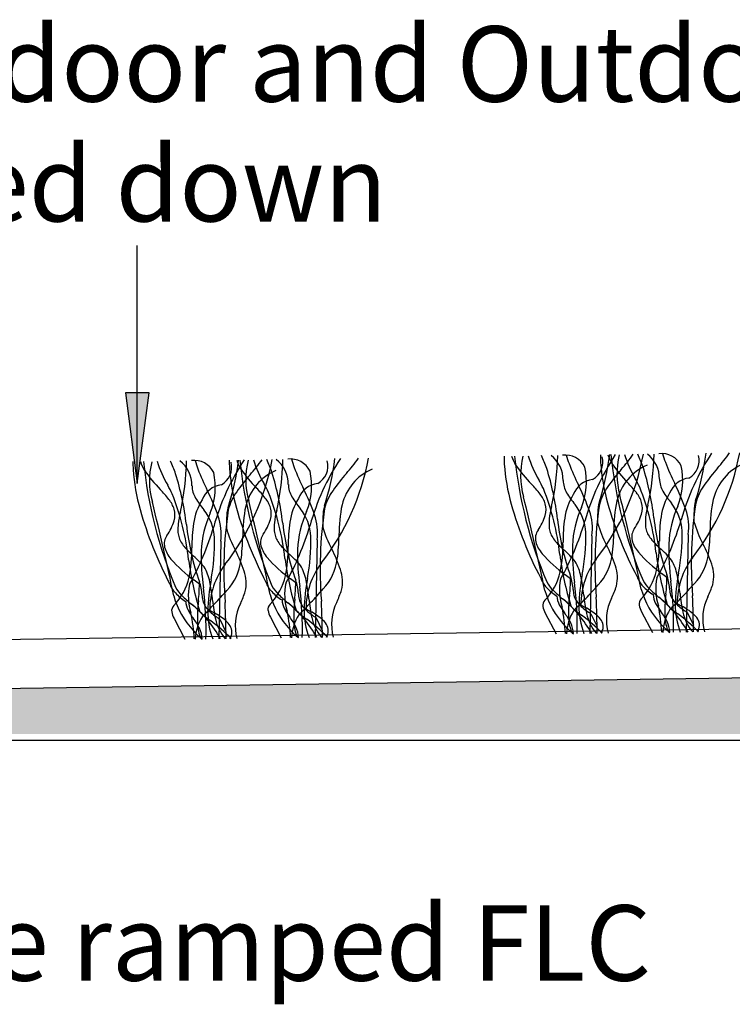
# Model space of a CAD drawing. Units: millimetres. Extents: x -159 to 122, y -82 to 94.
# Drawn here: x 8 to 31, y -48 to -15 of the extents above; entities that cross this region are included whole.
import ezdxf

# ---------------------------------------------------------------- set-up
doc = ezdxf.new("R2010")
doc.units = ezdxf.units.MM
for name, color, linetype in [('_annotate', 241, 'Continuous'), ('_hatch', 253, 'Continuous'), ('_lines', 3, 'Continuous')]:
    doc.layers.add(name, color=color, linetype=linetype)
doc.styles.add('Arial', font='arial.ttf')

msp = doc.modelspace()

# ---------------------------------------------------------------- hatches: boundary and pattern name
at = {"layer": '_hatch'}
for color, points in [(256, [(11.534, -30.313), (11.929, -27.313), (11.139, -27.313)]), (27, [(40.234, -38.611), (40.234, -36.618), (-97.744, -38.611), (13.896, -38.611)])]:
    msp.add_hatch(color=color, dxfattribs=at).paths.add_polyline_path(points, flags=0)

# ---------------------------------------------------------------- linework, layer by layer
at = {"layer": '_lines'}
for p, q in [((11.534, -30.313), (11.534, -22.434)), ((11.929, -27.313), (11.139, -27.313)), ((11.139, -27.313), (11.534, -30.313)), ((11.534, -30.313), (11.929, -27.313)), ((14.298, -32.222), (14.232, -35.456)), ((17.49, -32.176), (17.423, -35.41)), ((26.597, -32.044), (26.53, -35.278)), ((29.788, -31.998), (29.722, -35.232)), ((28.242, -34.556), (28.602, -35.248)), ((69.177, -34.588), (-99.372, -37.023)), ((12.751, -34.78), (13.112, -35.472)), ((14.269, -34.801), (14.473, -35.228)), ((15.943, -34.734), (16.304, -35.426)), ((17.461, -34.755), (17.665, -35.181)), ((25.05, -34.602), (25.41, -35.294)), ((26.568, -34.623), (26.772, -35.05)), ((29.76, -34.577), (29.964, -35.004)), ((-99.348, -38.634), (71.988, -36.159)), ((-99.348, -38.634), (69.2, -36.199)), ((-106.467, -38.811), (54.868, -38.811))]:
    msp.add_line(p, q, dxfattribs=at)
for centre, radius, start, end in [((20.415, -27.876), 8.025, 322.01, 349.4832), ((27.818, -30.15), 1.02, 359.2022, 52.6483), ((19.6, -29.092), 9.064, 347.6573, 358.4568), ((28.909, -30.046), 0.724, 26.3843, 97.2714), ((31.002, -28.828), 2.118, 193.5147, 201.5828), ((37.135, -33.636), 7.868, 146.6289, 164.3844), ((23.607, -27.83), 8.025, 322.01, 349.4832), ((21.361, -28.141), 9.096, 342.4917, 352.6103), ((25.629, -25.294), 6.831, 318.7231, 324.1012), ((14.462, -29.609), 3.074, 179.5606, 184.3899), ((14.462, -29.609), 3.074, 179.5606, 184.3899), ((12.948, -29.182), 1.367, 197.0111, 210.6443), ((26.028, -28.152), 14.36, 185.7076, 202.9332), ((26.028, -28.152), 14.36, 185.7076, 202.9332), ((14.512, -30.222), 2.576, 165.7988, 195.8569), ((15.926, -28.384), 3.922, 197.664, 210.448), ((8.8, -31.387), 4.241, 19.1877, 25.4075), ((12.327, -30.374), 1.02, 359.2022, 52.6483), ((4.109, -29.315), 9.064, 347.6573, 358.4568), ((13.418, -30.27), 0.724, 26.3843, 97.2714), ((15.511, -29.051), 2.118, 193.5147, 201.5828), ((21.644, -33.86), 7.868, 146.6289, 164.3844), ((14.007, -29.78), 0.655, 298.7732, 15.045), ((8.116, -28.054), 8.025, 322.01, 349.4832), ((5.871, -28.365), 9.096, 342.4917, 352.6103), ((17.654, -29.563), 3.074, 179.5606, 184.3899), ((17.654, -29.563), 3.074, 179.5606, 184.3899), ((16.139, -29.136), 1.367, 197.0111, 210.6443), ((29.22, -28.106), 14.36, 185.7076, 202.9332), ((29.22, -28.106), 14.36, 185.7076, 202.9332), ((17.704, -30.176), 2.576, 165.7988, 195.8569), ((10.138, -25.518), 6.831, 318.7231, 324.1012), ((19.118, -28.338), 3.922, 197.664, 210.448), ((11.992, -31.341), 4.241, 19.1877, 25.4075), ((15.519, -30.328), 1.02, 359.2022, 52.6483), ((7.301, -29.269), 9.064, 347.6573, 358.4568), ((16.61, -30.224), 0.724, 26.3843, 97.2714), ((18.703, -29.005), 2.118, 193.5147, 201.5828), ((24.836, -33.814), 7.868, 146.6289, 164.3844), ((17.199, -29.734), 0.655, 298.7732, 15.045), ((11.308, -28.008), 8.025, 322.01, 349.4832), ((9.063, -28.319), 9.096, 342.4917, 352.6103), ((13.33, -25.472), 6.831, 318.7231, 324.1012), ((26.761, -29.431), 3.074, 179.5606, 184.3899), ((26.761, -29.431), 3.074, 179.5606, 184.3899), ((30.09, -29.25), 6.407, 183.728, 195.8329), ((30.09, -29.25), 6.407, 183.728, 195.8329), ((25.246, -29.004), 1.367, 197.0111, 210.6443), ((38.327, -27.974), 14.36, 185.7076, 202.9332), ((38.327, -27.974), 14.36, 185.7076, 202.9332), ((26.811, -30.044), 2.576, 165.7988, 195.8569), ((28.225, -28.206), 3.922, 197.664, 210.448), ((21.098, -31.209), 4.241, 19.1877, 25.4075), ((24.626, -30.196), 1.02, 359.2022, 52.6483), ((16.408, -29.138), 9.064, 347.6573, 358.4568), ((25.717, -30.092), 0.724, 26.3843, 97.2714), ((27.81, -28.874), 2.118, 193.5147, 201.5828), ((33.547, -26.688), 8.256, 201.0421, 206.4154), ((33.943, -33.682), 7.868, 146.6289, 164.3844), ((26.306, -29.603), 0.655, 298.7732, 15.045), ((18.17, -28.187), 9.096, 342.4917, 352.6103), ((29.953, -29.385), 3.074, 179.5606, 184.3899), ((29.953, -29.385), 3.074, 179.5606, 184.3899), ((33.282, -29.204), 6.407, 183.728, 195.8329), ((33.282, -29.204), 6.407, 183.728, 195.8329), ((28.438, -28.958), 1.367, 197.0111, 210.6443), ((41.518, -27.928), 14.36, 185.7076, 202.9332), ((41.518, -27.928), 14.36, 185.7076, 202.9332), ((31.256, -26.897), 4.851, 214.5675, 224.3277), ((30.003, -29.998), 2.576, 165.7988, 195.8569), ((22.437, -25.34), 6.831, 318.7231, 324.1012), ((31.417, -28.16), 3.922, 197.664, 210.448), ((24.29, -31.163), 4.241, 19.1877, 25.4075), ((36.738, -26.642), 8.256, 201.0421, 206.4154), ((29.497, -29.557), 0.655, 298.7732, 15.045), ((32.302, -31.248), 1.732, 113.2575, 166.3415), ((17.791, -29.428), 6.407, 183.728, 195.8329), ((17.791, -29.428), 6.407, 183.728, 195.8329), ((15.766, -27.121), 4.851, 214.5675, 224.3277), ((4.083, -32.717), 9.137, 6.5885, 17.3426), ((21.248, -26.866), 8.256, 201.0421, 206.4154), ((11.862, -30.433), 2.258, 337.9324, 12.411), ((20.983, -29.381), 6.407, 183.728, 195.8329), ((20.983, -29.381), 6.407, 183.728, 195.8329), ((18.957, -27.075), 4.851, 214.5675, 224.3277), ((16.811, -31.472), 1.732, 113.2575, 166.3415), ((7.275, -32.671), 9.137, 6.5885, 17.3426), ((24.44, -26.82), 8.256, 201.0421, 206.4154), ((15.053, -30.387), 2.258, 337.9324, 12.411), ((23.582, -34.471), 6.81, 138.7231, 144.7611), ((20.003, -31.425), 1.732, 113.2575, 166.3415), ((28.064, -26.943), 4.851, 214.5675, 224.3277), ((16.382, -32.539), 9.137, 6.5885, 17.3426), ((24.16, -30.256), 2.258, 337.9324, 12.411), ((32.689, -34.339), 6.81, 138.7231, 144.7611), ((29.11, -31.294), 1.732, 113.2575, 166.3415), ((19.574, -32.493), 9.137, 6.5885, 17.3426), ((27.352, -30.209), 2.258, 337.9324, 12.411), ((35.881, -34.293), 6.81, 138.7231, 144.7611), ((20.39, -34.517), 6.81, 138.7231, 144.7611), ((17.612, -31.09), 0.788, 97.1503, 159.1581), ((6.433, -39.867), 20.798, 26.8381, 27.7191), ((26.51, -30.188), 0.864, 181.4516, 209.7289), ((26.719, -30.958), 0.788, 97.1503, 159.1581), ((24.741, -33.247), 4.246, 38.3051, 44.1928), ((9.625, -39.821), 20.798, 26.8381, 27.7191), ((29.702, -30.142), 0.864, 181.4516, 209.7289), ((29.911, -30.912), 0.788, 97.1503, 159.1581), ((23.273, -33.391), 6.806, 19.066, 26.8675), ((9.251, -33.471), 4.246, 38.3051, 44.1928), ((-5.866, -40.045), 20.798, 26.8381, 27.7191), ((14.211, -30.366), 0.864, 181.4516, 209.7289), ((14.42, -31.136), 0.788, 97.1503, 159.1581), ((7.782, -33.615), 6.806, 19.066, 26.8675), ((16.284, -31.637), 1.795, 144.2381, 165.4996), ((12.443, -33.425), 4.246, 38.3051, 44.1928), ((-2.674, -39.999), 20.798, 26.8381, 27.7191), ((8.136, -33.698), 8.341, 6.2457, 21.738), ((17.403, -30.32), 0.864, 181.4516, 209.7289), ((10.974, -33.569), 6.806, 19.066, 26.8675), ((19.476, -31.591), 1.795, 144.2381, 165.4996), ((21.55, -33.293), 4.246, 38.3051, 44.1928), ((17.243, -33.567), 8.341, 6.2457, 21.738), ((28.227, -29.127), 2.882, 211.114, 220.6408), ((20.081, -33.437), 6.806, 19.066, 26.8675), ((28.583, -31.459), 1.795, 144.2381, 165.4996), ((27.295, -31.239), 0.997, 17.2982, 38.7047), ((20.435, -33.521), 8.341, 6.2457, 21.738), ((30.982, -31.738), 2.119, 148.5245, 171.1859), ((30.982, -31.738), 2.119, 148.5245, 171.1859), ((31.419, -29.081), 2.882, 211.114, 220.6408), ((31.775, -31.413), 1.795, 144.2381, 165.4996), ((-69.591, -51.147), 84.093, 11.74222, 13.91347), ((11.805, -31.462), 0.997, 17.2982, 38.7047), ((4.944, -33.744), 8.341, 6.2457, 21.738), ((15.491, -31.962), 2.119, 148.5245, 171.1859), ((15.491, -31.962), 2.119, 148.5245, 171.1859), ((15.929, -29.305), 2.882, 211.114, 220.6408), ((-66.399, -51.1), 84.093, 11.74222, 13.91347), ((14.997, -31.416), 0.997, 17.2982, 38.7047), ((18.683, -31.916), 2.119, 148.5245, 171.1859), ((18.683, -31.916), 2.119, 148.5245, 171.1859), ((19.121, -29.259), 2.882, 211.114, 220.6408), ((-57.293, -50.969), 84.093, 11.74222, 13.91347), ((24.103, -31.285), 0.997, 17.2982, 38.7047), ((27.79, -31.785), 2.119, 148.5245, 171.1859), ((27.79, -31.785), 2.119, 148.5245, 171.1859), ((27.95, -31.269), 1.159, 162.6484, 179.9435), ((39.272, -27.522), 12.629, 195.7578, 207.7266), ((39.272, -27.522), 12.629, 195.7578, 207.7266), ((32.014, -31.854), 4.689, 168.0702, 180.4586), ((-54.101, -50.923), 84.093, 11.74222, 13.91347), ((27.54, -31.128), 0.731, 344.6023, 14.7218), ((27.933, -31.984), 1.655, 3.3002, 38.2752), ((43.485, -32.952), 13.594, 171.587, 184.5331), ((31.142, -31.223), 1.159, 162.6484, 179.9435), ((35.206, -31.808), 4.689, 168.0702, 180.4586), ((23.782, -27.746), 12.629, 195.7578, 207.7266), ((23.782, -27.746), 12.629, 195.7578, 207.7266), ((12.049, -31.352), 0.731, 344.6023, 14.7218), ((15.095, -31.863), 2.216, 164.017, 174.8003), ((17.048, -32.688), 3.398, 155.5596, 177.6171), ((12.442, -32.208), 1.655, 3.3002, 38.2752), ((27.995, -33.176), 13.594, 171.587, 184.5331), ((15.652, -31.447), 1.159, 162.6484, 179.9435), ((26.974, -27.7), 12.629, 195.7578, 207.7266), ((26.974, -27.7), 12.629, 195.7578, 207.7266), ((19.715, -32.032), 4.689, 168.0702, 180.4586), ((15.241, -31.306), 0.731, 344.6023, 14.7218), ((18.286, -31.817), 2.216, 164.017, 174.8003), ((20.24, -32.642), 3.398, 155.5596, 177.6171), ((15.634, -32.162), 1.655, 3.3002, 38.2752), ((31.187, -33.13), 13.594, 171.587, 184.5331), ((18.844, -31.401), 1.159, 162.6484, 179.9435), ((22.907, -31.986), 4.689, 168.0702, 180.4586), ((36.08, -27.568), 12.629, 195.7578, 207.7266), ((36.08, -27.568), 12.629, 195.7578, 207.7266), ((24.348, -31.174), 0.731, 344.6023, 14.7218), ((27.393, -31.686), 2.216, 164.017, 174.8003), ((29.347, -32.51), 3.398, 155.5596, 177.6171), ((24.741, -32.03), 1.655, 3.3002, 38.2752), ((24.891, -31.795), 1.724, 351.6819, 19.7056), ((40.294, -32.998), 13.594, 171.587, 184.5331), ((32.182, -31.491), 5.396, 177.6278, 181.2802), ((30.585, -31.639), 2.216, 164.017, 174.8003), ((32.539, -32.464), 3.398, 155.5596, 177.6171), ((28.083, -31.749), 1.724, 351.6819, 19.7056), ((35.374, -31.445), 5.396, 177.6278, 181.2802), ((11.219, -31.089), 1.602, 323.9193, 343.4443), ((12.592, -31.973), 1.724, 351.6819, 19.7056), ((19.884, -31.669), 5.396, 177.6278, 181.2802), ((14.411, -31.043), 1.602, 323.9193, 343.4443), ((17.668, -31.778), 1.597, 174.1906, 182.1059), ((24.888, -30.678), 8.588, 186.3119, 199.3119), ((22.152, -32.376), 5.618, 171.9763, 180.2038), ((22.152, -32.376), 5.618, 171.9763, 180.2038), ((15.784, -31.927), 1.724, 351.6819, 19.7056), ((23.075, -31.623), 5.396, 177.6278, 181.2802), ((23.518, -30.912), 1.602, 323.9193, 343.4443), ((26.775, -31.646), 1.597, 174.1906, 182.1059), ((33.995, -30.547), 8.588, 186.3119, 199.3119), ((17.379, -28.916), 9.368, 330.8653, 343.5808), ((31.259, -32.244), 5.618, 171.9763, 180.2038), ((31.259, -32.244), 5.618, 171.9763, 180.2038), ((30.065, -30.724), 3.395, 195.1652, 208.652), ((26.709, -30.866), 1.602, 323.9193, 343.4443), ((29.967, -31.6), 1.597, 174.1906, 182.1059), ((37.187, -30.5), 8.588, 186.3119, 199.3119), ((20.571, -28.87), 9.368, 330.8653, 343.5808), ((34.451, -32.198), 5.618, 171.9763, 180.2038), ((34.451, -32.198), 5.618, 171.9763, 180.2038), ((33.257, -30.678), 3.395, 195.1652, 208.652), ((14.477, -31.824), 1.597, 174.1906, 182.1059), ((13.593, -31.867), 0.713, 181.2854, 196.5948), ((21.696, -30.724), 8.588, 186.3119, 199.3119), ((5.08, -29.094), 9.368, 330.8653, 343.5808), ((18.961, -32.422), 5.618, 171.9763, 180.2038), ((18.961, -32.422), 5.618, 171.9763, 180.2038), ((17.767, -30.901), 3.395, 195.1652, 208.652), ((16.785, -31.821), 0.713, 181.2854, 196.5948), ((8.272, -29.048), 9.368, 330.8653, 343.5808), ((20.959, -30.855), 3.395, 195.1652, 208.652), ((25.221, -32.134), 0.495, 145.6732, 192.6641), ((25.892, -31.689), 0.713, 181.2854, 196.5948), ((25.756, -31.782), 0.559, 191.4124, 209.8984), ((19.848, -32.086), 6.547, 349.0553, 1.3252), ((21.167, -31.845), 6.159, 352.1932, 359.5682), ((28.413, -32.088), 0.495, 145.6732, 192.6641), ((29.084, -31.643), 0.713, 181.2854, 196.5948), ((28.948, -31.736), 0.559, 191.4124, 209.8984), ((23.04, -32.04), 6.547, 349.0553, 1.3252), ((24.358, -31.799), 6.159, 352.1932, 359.5682), ((12.922, -32.312), 0.495, 145.6732, 192.6641), ((13.458, -31.96), 0.559, 191.4124, 209.8984), ((13.89, -31.713), 1.056, 209.7987, 220.591), ((7.549, -32.264), 6.547, 349.0553, 1.3252), ((8.868, -32.023), 6.159, 352.1932, 359.5682), ((16.114, -32.266), 0.495, 145.6732, 192.6641), ((16.65, -31.914), 0.559, 191.4124, 209.8984), ((17.082, -31.667), 1.056, 209.7987, 220.591), ((10.741, -32.218), 6.547, 349.0553, 1.3252), ((12.06, -31.977), 6.159, 352.1932, 359.5682), ((25.7, -31.982), 0.996, 195.1687, 221.0269), ((26.189, -31.536), 1.056, 209.7987, 220.591), ((28.057, -29.875), 3.556, 221.3215, 228.4321), ((21.03, -32.333), 4.611, 348.656, 0.8535), ((21.03, -32.333), 4.611, 348.656, 0.8535), ((28.892, -31.936), 0.996, 195.1687, 221.0269), ((29.381, -31.489), 1.056, 209.7987, 220.591), ((31.249, -29.829), 3.556, 221.3215, 228.4321), ((24.222, -32.287), 4.611, 348.656, 0.8535), ((24.222, -32.287), 4.611, 348.656, 0.8535), ((13.401, -32.16), 0.996, 195.1687, 221.0269), ((15.758, -30.053), 3.556, 221.3215, 228.4321), ((8.732, -32.51), 4.611, 348.656, 0.8535), ((8.732, -32.51), 4.611, 348.656, 0.8535), ((21.627, -32.69), 7.975, 178.9672, 187.7802), ((10.603, -34.711), 4.719, 18.5332, 27.5391), ((16.593, -32.114), 0.996, 195.1687, 221.0269), ((18.95, -30.007), 3.556, 221.3215, 228.4321), ((11.923, -32.464), 4.611, 348.656, 0.8535), ((11.923, -32.464), 4.611, 348.656, 0.8535), ((24.819, -32.644), 7.975, 178.9672, 187.7802), ((13.795, -34.665), 4.719, 18.5332, 27.5391), ((22.244, -36.336), 5.135, 44.3541, 47.7329), ((33.925, -32.512), 7.975, 178.9672, 187.7802), ((22.902, -34.534), 4.719, 18.5332, 27.5391), ((31.538, -29.622), 4.511, 221.1299, 234.3477), ((25.436, -36.29), 5.135, 44.3541, 47.7329), ((37.117, -32.466), 7.975, 178.9672, 187.7802), ((26.093, -34.487), 4.719, 18.5332, 27.5391), ((16.047, -29.846), 4.511, 221.1299, 234.3477), ((23.198, -31.584), 10.041, 187.1686, 197.2205), ((9.945, -36.513), 5.135, 44.3541, 47.7329), ((12.777, -33.762), 1.187, 32.0513, 44.9572), ((13.249, -32.653), 1.734, 316.3332, 353.1581), ((19.239, -29.8), 4.511, 221.1299, 234.3477), ((26.389, -31.538), 10.041, 187.1686, 197.2205), ((13.137, -36.467), 5.135, 44.3541, 47.7329), ((15.969, -33.716), 1.187, 32.0513, 44.9572), ((16.44, -32.607), 1.734, 316.3332, 353.1581), ((28.346, -29.669), 4.511, 221.1299, 234.3477), ((35.496, -31.406), 10.041, 187.1686, 197.2205), ((25.076, -33.584), 1.187, 32.0513, 44.9572), ((28.716, -34.318), 2.483, 142.7681, 180.2095), ((25.547, -32.475), 1.734, 316.3332, 353.1581), ((38.688, -31.36), 10.041, 187.1686, 197.2205), ((28.268, -33.538), 1.187, 32.0513, 44.9572), ((27.625, -33.737), 1.846, 10.3406, 26.6884), ((31.908, -34.272), 2.483, 142.7681, 180.2095), ((28.739, -32.429), 1.734, 316.3332, 353.1581), ((12.134, -33.961), 1.846, 10.3406, 26.6884), ((16.418, -34.496), 2.483, 142.7681, 180.2095), ((13.92, -33.613), 1.225, 347.0873, 19.1238), ((15.326, -33.915), 1.846, 10.3406, 26.6884), ((19.61, -34.45), 2.483, 142.7681, 180.2095), ((17.112, -33.566), 1.225, 347.0873, 19.1238), ((23.568, -32.764), 2.04, 316.3484, 346.5169), ((23.568, -32.764), 2.04, 316.3484, 346.5169), ((24.433, -33.783), 1.846, 10.3406, 26.6884), ((26.219, -33.435), 1.225, 347.0873, 19.1238), ((26.759, -32.718), 2.04, 316.3484, 346.5169), ((26.759, -32.718), 2.04, 316.3484, 346.5169), ((29.41, -33.389), 1.225, 347.0873, 19.1238), ((11.269, -32.942), 2.04, 316.3484, 346.5169), ((11.269, -32.942), 2.04, 316.3484, 346.5169), ((5.791, -43.318), 12.423, 51.0974, 52.1254), ((12.015, -34.109), 1.668, 3.8563, 19.0479), ((20.261, -34.684), 6.392, 169.3923, 178.6267), ((16.614, -33.286), 0.87, 199.4801, 223.9921), ((16.614, -33.286), 0.87, 199.4801, 223.9921), ((14.461, -32.896), 2.04, 316.3484, 346.5169), ((14.461, -32.896), 2.04, 316.3484, 346.5169), ((8.983, -43.272), 12.423, 51.0974, 52.1254), ((15.207, -34.063), 1.668, 3.8563, 19.0479), ((23.452, -34.638), 6.392, 169.3923, 178.6267), ((25.721, -33.154), 0.87, 199.4801, 223.9921), ((25.721, -33.154), 0.87, 199.4801, 223.9921), ((26.02, -33.083), 1.04, 207.9478, 227.1485), ((26.02, -33.083), 1.04, 207.9478, 227.1485), ((27.325, -33.853), 1.803, 167.9756, 198.0607), ((18.09, -43.14), 12.423, 51.0974, 52.1254), ((20.81, -33.438), 5.082, 353.475, 359.6067), ((24.314, -33.931), 1.668, 3.8563, 19.0479), ((32.559, -34.506), 6.392, 169.3923, 178.6267), ((19.736, -34.678), 6.626, 5.8327, 10.6609), ((28.913, -33.108), 0.87, 199.4801, 223.9921), ((28.913, -33.108), 0.87, 199.4801, 223.9921), ((29.211, -33.037), 1.04, 207.9478, 227.1485), ((29.211, -33.037), 1.04, 207.9478, 227.1485), ((30.517, -33.807), 1.803, 167.9756, 198.0607), ((21.282, -43.094), 12.423, 51.0974, 52.1254), ((24.002, -33.392), 5.082, 353.475, 359.6067), ((27.506, -33.885), 1.668, 3.8563, 19.0479), ((17.923, -34.957), 11.381, 358.5845, 7.1222), ((35.751, -34.46), 6.392, 169.3923, 178.6267), ((22.928, -34.632), 6.626, 5.8327, 10.6609), ((13.423, -33.332), 0.87, 199.4801, 223.9921), ((13.423, -33.332), 0.87, 199.4801, 223.9921), ((13.721, -33.26), 1.04, 207.9478, 227.1485), ((13.721, -33.26), 1.04, 207.9478, 227.1485), ((15.027, -34.031), 1.803, 167.9756, 198.0607), ((8.511, -33.615), 5.082, 353.475, 359.6067), ((2.432, -35.181), 11.381, 358.5845, 7.1222), ((7.438, -34.855), 6.626, 5.8327, 10.6609), ((0.304, -21.245), 18.987, 316.5882, 318.4014), ((10.808, -32.373), 4.564, 335.1961, 340.6356), ((17.205, -32.751), 1.666, 223.1056, 238.3486), ((17.205, -32.751), 1.666, 223.1056, 238.3486), ((16.913, -33.214), 1.04, 207.9478, 227.1485), ((16.913, -33.214), 1.04, 207.9478, 227.1485), ((18.219, -33.985), 1.803, 167.9756, 198.0607), ((11.703, -33.569), 5.082, 353.475, 359.6067), ((5.624, -35.135), 11.381, 358.5845, 7.1222), ((10.63, -34.809), 6.626, 5.8327, 10.6609), ((3.496, -21.198), 18.987, 316.5882, 318.4014), ((14, -32.327), 4.564, 335.1961, 340.6356), ((27.792, -33.069), 2.861, 195.9411, 222.7545), ((26.312, -32.619), 1.666, 223.1056, 238.3486), ((26.312, -32.619), 1.666, 223.1056, 238.3486), ((29.171, -29.891), 5.525, 225.7015, 230.0732), ((29.171, -29.891), 5.525, 225.7015, 230.0732), ((27.457, -33.719), 1.483, 183.8563, 191.2307), ((14.731, -35.003), 11.381, 358.5845, 7.1222), ((12.603, -21.067), 18.987, 316.5882, 318.4014), ((23.107, -32.195), 4.564, 335.1961, 340.6356), ((30.984, -33.023), 2.861, 195.9411, 222.7545), ((29.504, -32.573), 1.666, 223.1056, 238.3486), ((29.504, -32.573), 1.666, 223.1056, 238.3486), ((32.363, -29.845), 5.525, 225.7015, 230.0732), ((32.363, -29.845), 5.525, 225.7015, 230.0732), ((30.649, -33.673), 1.483, 183.8563, 191.2307), ((15.795, -21.021), 18.987, 316.5882, 318.4014), ((26.298, -32.149), 4.564, 335.1961, 340.6356), ((15.493, -33.247), 2.861, 195.9411, 222.7545), ((14.013, -32.797), 1.666, 223.1056, 238.3486), ((14.013, -32.797), 1.666, 223.1056, 238.3486), ((16.872, -30.069), 5.525, 225.7015, 230.0732), ((16.872, -30.069), 5.525, 225.7015, 230.0732), ((13.8, -34.188), 0.661, 182.3617, 208.6423), ((13.8, -34.188), 0.661, 182.3617, 208.6423), ((18.224, -34.764), 4.699, 173.0208, 182.3941), ((15.158, -33.897), 1.483, 183.8563, 191.2307), ((14.296, -34.055), 0.606, 192.4138, 212.4725), ((19.553, -33.649), 5.549, 185.513, 191.9415), ((18.685, -33.201), 2.861, 195.9411, 222.7545), ((20.064, -30.023), 5.525, 225.7015, 230.0732), ((20.064, -30.023), 5.525, 225.7015, 230.0732), ((16.992, -34.142), 0.661, 182.3617, 208.6423), ((16.992, -34.142), 0.661, 182.3617, 208.6423), ((21.416, -34.718), 4.699, 173.0208, 182.3941), ((18.35, -33.851), 1.483, 183.8563, 191.2307), ((17.487, -34.009), 0.606, 192.4138, 212.4725), ((22.745, -33.603), 5.549, 185.513, 191.9415), ((-22.607, -35.938), 40.279, 0.7564, 2.4663), ((25.23, -34.354), 0.26, 135.8259, 187.6803), ((25.23, -34.354), 0.26, 135.8259, 187.6803), ((26.099, -34.011), 0.661, 182.3617, 208.6423), ((26.099, -34.011), 0.661, 182.3617, 208.6423), ((23.091, -37.24), 4.013, 43.2897, 50.8476), ((23.091, -37.24), 4.013, 29.275, 50.8476), ((30.523, -34.586), 4.699, 173.0208, 182.3941), ((14.515, -22.996), 16.272, 314.8388, 316.8934), ((26.594, -33.878), 0.606, 192.4138, 212.4725), ((26.835, -33.706), 0.9, 213.4255, 229.2779), ((31.852, -33.471), 5.549, 185.513, 191.9415), ((-13.5, -35.806), 40.279, 0.7564, 2.4663), ((28.725, -34.842), 1.647, 153.5882, 195.0223), ((28.422, -34.307), 0.26, 135.8259, 187.6803), ((28.422, -34.307), 0.26, 135.8259, 187.6803), ((29.29, -33.964), 0.661, 182.3617, 208.6423), ((29.29, -33.964), 0.661, 182.3617, 208.6423), ((26.283, -37.193), 4.013, 43.2897, 50.8476), ((26.283, -37.193), 4.013, 29.275, 50.8476), ((33.715, -34.54), 4.699, 173.0208, 182.3941), ((17.707, -22.949), 16.272, 314.8388, 316.8934), ((29.786, -33.832), 0.606, 192.4138, 212.4725), ((30.027, -33.66), 0.9, 213.4255, 229.2779), ((35.043, -33.425), 5.549, 185.513, 191.9415), ((-10.309, -35.76), 40.279, 0.7564, 2.4663), ((31.916, -34.796), 1.647, 153.5882, 195.0223), ((12.932, -34.531), 0.26, 135.8259, 187.6803), ((12.932, -34.531), 0.26, 135.8259, 187.6803), ((15.243, -33.4), 2.306, 208.6225, 216.6466), ((15.243, -33.4), 2.306, 208.6621, 216.6466), ((10.793, -37.417), 4.013, 43.2897, 50.8476), ((10.793, -37.417), 4.013, 29.275, 50.8476), ((2.217, -23.173), 16.272, 314.8388, 316.8934), ((14.536, -33.884), 0.9, 213.4255, 229.2779), ((16.285, -34.576), 2.415, 178.9236, 201.4386), ((16.543, -30.31), 4.94, 238.1321, 240.1652), ((-25.799, -35.984), 40.279, 0.7564, 2.4663), ((16.426, -35.02), 1.647, 153.5882, 195.0223), ((16.123, -34.485), 0.26, 135.8259, 187.6803), ((16.123, -34.485), 0.26, 135.8259, 187.6803), ((16.486, -34.416), 0.629, 189.487, 210.3181), ((16.486, -34.416), 0.629, 189.487, 210.3181), ((18.435, -33.354), 2.306, 208.6225, 216.6466), ((18.435, -33.354), 2.306, 208.6621, 216.6466), ((11.146, -35.656), 5.472, 2.5628, 11.7291), ((13.985, -37.371), 4.013, 43.2897, 50.8476), ((13.985, -37.371), 4.013, 29.275, 50.8476), ((5.409, -23.127), 16.272, 314.8388, 316.8934), ((17.728, -33.838), 0.9, 213.4255, 229.2779), ((19.476, -34.53), 2.415, 178.9236, 201.4386), ((19.735, -30.264), 4.94, 238.1321, 240.1652), ((18.709, -32.711), 2.394, 229.0636, 238.5755), ((16.127, -36.652), 2.397, 50.377, 61.3406), ((19.618, -34.974), 1.647, 153.5882, 195.0223), ((25.593, -34.285), 0.629, 189.487, 210.3181), ((25.593, -34.285), 0.629, 189.487, 210.3181), ((27.542, -33.222), 2.306, 208.6225, 216.6466), ((27.542, -33.222), 2.306, 208.6621, 216.6466), ((20.253, -35.525), 5.472, 2.5628, 11.7291), ((27.291, -35.35), 1.536, 147.9182, 177.7375), ((30.526, -28.891), 7.19, 231.1187, 233.5716), ((28.583, -34.398), 2.415, 178.9236, 201.4386), ((28.841, -30.132), 4.94, 238.1321, 240.1652), ((27.816, -32.58), 2.394, 229.0636, 238.5755), ((25.234, -36.52), 2.397, 50.377, 61.3406), ((28.785, -34.239), 0.629, 189.487, 210.3181), ((28.785, -34.239), 0.629, 189.487, 210.3181), ((30.734, -33.176), 2.306, 208.6225, 216.6466), ((30.734, -33.176), 2.306, 208.6621, 216.6466), ((23.445, -35.479), 5.472, 2.5628, 11.7291), ((26.956, -35.987), 2.402, 27.358, 36.6618), ((26.956, -35.987), 2.402, 27.358, 36.6618), ((30.483, -35.304), 1.536, 147.9182, 177.7375), ((33.718, -28.845), 7.19, 231.1187, 233.5716), ((31.775, -34.352), 2.415, 178.9236, 201.4386), ((32.033, -30.086), 4.94, 238.1321, 240.1652), ((31.008, -32.534), 2.394, 229.0636, 238.5755), ((28.426, -36.474), 2.397, 50.377, 61.3406), ((13.294, -34.462), 0.629, 189.487, 210.3181), ((13.294, -34.462), 0.629, 189.487, 210.3181), ((7.954, -35.702), 5.472, 2.5628, 11.7291), ((11.466, -36.211), 2.402, 27.358, 36.6618), ((11.466, -36.211), 2.402, 27.358, 36.6618), ((14.992, -35.528), 1.536, 147.9182, 177.7375), ((18.227, -29.068), 7.19, 231.1187, 233.5716), ((15.517, -32.757), 2.394, 229.0636, 238.5755), ((10.957, -39.003), 5.12, 43.9435, 54.1335), ((12.936, -36.698), 2.397, 50.377, 61.3406), ((15.51, -34.519), 1.414, 191.3627, 221.3499), ((14.003, -35.396), 0.714, 31.365, 49.7867), ((14.658, -36.165), 2.402, 27.358, 36.6618), ((14.658, -36.165), 2.402, 27.358, 36.6618), ((18.184, -35.482), 1.536, 147.9182, 177.7375), ((21.419, -29.022), 7.19, 231.1187, 233.5716), ((14.149, -38.957), 5.12, 43.9435, 54.1335), ((18.702, -34.472), 1.414, 191.3627, 221.3499), ((17.195, -35.35), 0.714, 31.365, 49.7867), ((23.765, -36.033), 2.402, 27.358, 36.6618), ((23.765, -36.033), 2.402, 27.358, 36.6618), ((27.021, -34.75), 1.193, 181.5411, 205.1632), ((23.256, -38.825), 5.12, 43.9435, 54.1335), ((27.809, -34.341), 1.414, 191.3627, 221.3499), ((26.302, -35.219), 0.714, 31.365, 49.7867), ((26.558, -35.058), 0.412, 328.6915, 30.836), ((30.213, -34.704), 1.193, 181.5411, 205.1632), ((28.319, -35.257), 0.857, 1.8127, 25.8951), ((28.319, -35.257), 0.857, 1.8127, 25.8951), ((26.448, -38.779), 5.12, 43.9435, 54.1335), ((31.001, -34.295), 1.414, 191.3627, 221.3499), ((29.494, -35.173), 0.714, 31.365, 49.7867), ((29.75, -35.012), 0.412, 328.6915, 30.836), ((15.565, -33.234), 2.923, 221.9945, 229.9815), ((15.565, -33.234), 2.923, 222.3216, 227.0552), ((14.722, -34.928), 1.193, 181.5411, 205.1632), ((12.828, -35.481), 0.857, 1.8127, 25.8951), ((12.828, -35.481), 0.857, 1.8127, 25.8951), ((14.259, -35.236), 0.412, 328.6915, 30.836), ((18.757, -33.187), 2.923, 221.9945, 229.9815), ((18.757, -33.187), 2.923, 222.3216, 227.0552), ((17.914, -34.882), 1.193, 181.5411, 205.1632), ((16.02, -35.435), 0.857, 1.8127, 25.8951), ((16.02, -35.435), 0.857, 1.8127, 25.8951), ((17.451, -35.19), 0.412, 328.6915, 30.836), ((27.864, -33.056), 2.923, 221.9945, 229.9815), ((27.864, -33.056), 2.923, 222.3216, 227.0552), ((25.127, -35.303), 0.857, 1.8127, 25.8951), ((25.127, -35.303), 0.857, 1.8127, 25.8951), ((31.056, -33.01), 2.923, 221.9945, 229.9815), ((31.056, -33.01), 2.923, 222.3216, 227.0552)]:
    msp.add_arc(centre, radius, start, end, dxfattribs=at)

# ---------------------------------------------------------------- texts
at = {"layer": '_annotate', "char_height": 2.5, "attachment_point": 1, "style": 'Arial'}
for s, insert, width in [('DecoRIB Indoor and Outdoor', (-10.389, -15.169), 54.43458), ('Carpet glued down', (-10.389, -19.137), 35.11391), ('300mm wide ramped FLC', (-11.835, -44.277), 48.58226)]:
    msp.add_mtext(s, dxfattribs=dict(at, insert=insert, width=width))

doc.saveas('drawing.dxf')
